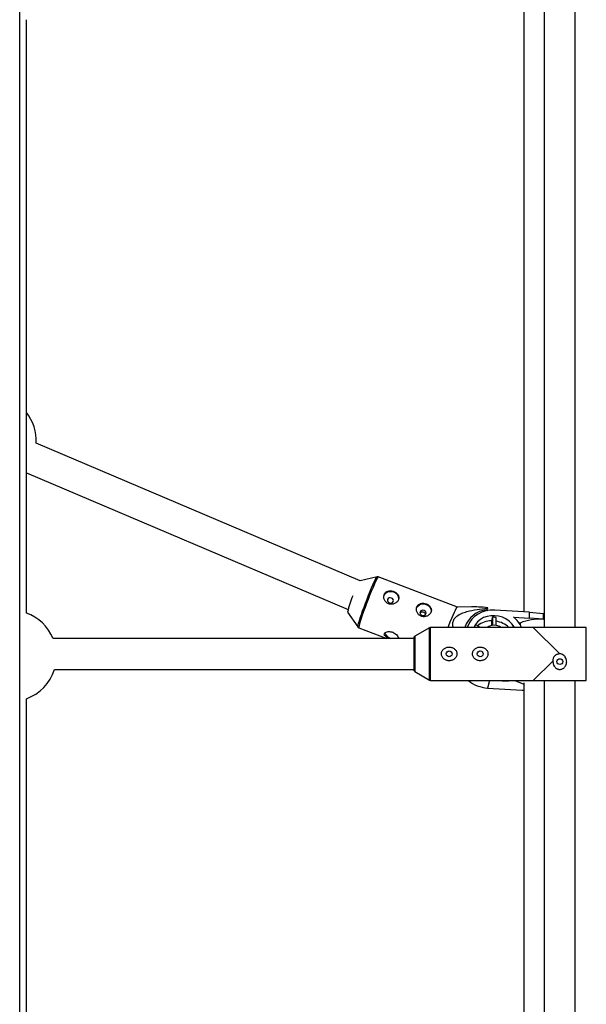
# Model space of a CAD drawing. Units: millimetres. Extents: x -1417 to 5594, y -5415 to 1596.
# Drawn here: x 2973 to 3265, y -2473 to -1965 of the extents above; entities that cross this region are included whole.
import ezdxf

# ---------------------------------------------------------------- set-up
doc = ezdxf.new("R2010")
doc.units = ezdxf.units.MM

msp = doc.modelspace()

# ---------------------------------------------------------------- linework, layer by layer
at = {"color": 7, "linetype": 'Continuous', "lineweight": 25}
for p, q in [((2972.6, -2797.48), (2972.6, -1088.21)), ((3242.92, -1955.69), (3242.92, -2278.39)), ((3258.92, -2278.39), (3258.92, -1955.69)), ((2976.08, -2270.97), (2976.08, -1965.17)), ((3148.02, -2254.41), (2981.01, -2183.37)), ((2976.08, -2198.66), (3141.82, -2269.16)), ((3156.76, -2252.36), (3148.02, -2254.41)), ((3198.13, -2267.95), (3157.38, -2252.4)), ((3205.5, -2267.82), (3198.12, -2267.95)), ((3213.34, -2269.78), (3213.75, -2268.22)), ((3141.56, -2270.55), (3146.91, -2278.18)), ((3213.23, -2269.35), (3213.1, -2269.83)), ((3213.6, -2268.47), (3213.23, -2269.35)), ((3216.24, -2273.15), (3215.74, -2275.01)), ((3216.24, -2273.15), (3216.24, -2277.32)), ((3235.3, -2270.55), (3217.4, -2269.51)), ((3218.12, -2277.37), (3218.12, -2273.26)), ((3227.02, -2273.08), (3235.3, -2273.56)), ((3235.3, -2273.56), (3235.3, -2270.55)), ((3235.3, -2270.55), (3242.34, -2271.2)), ((3242.32, -2271.27), (3242.92, -2271.31)), ((3242.34, -2271.2), (3242.34, -2274.21)), ((3146.91, -2278.18), (3146.91, -2278.17)), ((3147.4, -2278.56), (3161.77, -2284.04)), ((3183.69, -2278.53), (3176.17, -2282.9)), ((3264.57, -2278.39), (3184.19, -2278.39)), ((3203.4, -2277.82), (3203.14, -2278.13)), ((3210.09, -2278.39), (3207.72, -2277.03)), ((3215.74, -2275.01), (3215.74, -2277.4)), ((3226.64, -2278.14), (3226.09, -2278.39)), ((3230.49, -2276.13), (3229.9, -2276.09)), ((3230.49, -2276.13), (3230.49, -2277.01)), ((3242.34, -2274.21), (3235.3, -2273.56)), ((3237.27, -2278.39), (3250.92, -2292.04)), ((3242.34, -2274.21), (3242.32, -2274.28)), ((3264.57, -2305.69), (3264.57, -2278.39)), ((3175.92, -2300.75), (3175.92, -2283.33)), ((3175.92, -2284.04), (2989.78, -2284.04)), ((3247.42, -2295.55), (3237.27, -2305.69)), ((2990.52, -2300.04), (3175.92, -2300.04)), ((3176.17, -2301.19), (3183.69, -2305.56)), ((3184.19, -2305.69), (3264.57, -2305.69)), ((3217.92, -2305.69), (3224.39, -2306.07)), ((3224.39, -2306.07), (3224.49, -2305.69)), ((3224.39, -2306.07), (3224.39, -2305.69)), ((3227.7, -2305.69), (3232.44, -2307.71)), ((3242.92, -2305.69), (3242.92, -2628.39)), ((3258.92, -2628.39), (3258.92, -2305.69)), ((3213.67, -2309.64), (3231.57, -2310.68)), ((3231.57, -2310.68), (3232.44, -2310.71)), ((2976.08, -2620.97), (2976.08, -2315.17))]:
    msp.add_line(p, q, dxfattribs=at)
at = {"color": 8, "linetype": 'Continuous', "lineweight": 25}
msp.add_line((3214.72, -2305.69), (3213.67, -2309.64), dxfattribs=at)
at = {"color": 8, "linetype": 'Continuous', "lineweight": 25, "flags": 128}
for points in [[(3146.91, -2278.17), (3146.9, -2278.17), (3146.9, -2277.84), (3147.02, -2277.19), (3147.26, -2276.23), (3147.63, -2274.99), (3148.1, -2273.5), (3148.67, -2271.79), (3149.33, -2269.91), (3150.05, -2267.92), (3150.82, -2265.85), (3151.61, -2263.78), (3152.41, -2261.74), (3153.2, -2259.79), (3153.95, -2257.98), (3154.65, -2256.37), (3155.28, -2254.98), (3155.82, -2253.86), (3156.25, -2253.04), (3156.57, -2252.53), (3156.76, -2252.36)], [(3157.38, -2252.4), (3157.36, -2252.4), (3157.15, -2252.57), (3156.83, -2253.09), (3156.39, -2253.92), (3155.84, -2255.05), (3155.21, -2256.46), (3154.5, -2258.09), (3153.74, -2259.92), (3152.94, -2261.89), (3152.13, -2263.96), (3151.33, -2266.06), (3150.55, -2268.15), (3149.82, -2270.17), (3149.16, -2272.07), (3148.58, -2273.8), (3148.1, -2275.31), (3147.73, -2276.57), (3147.48, -2277.54), (3147.36, -2278.2), (3147.36, -2278.52), (3147.4, -2278.56)], [(3183.69, -2292.04), (3183.69, -2289.87), (3183.69, -2287.76), (3183.69, -2285.76), (3183.69, -2283.92), (3183.69, -2282.3), (3183.69, -2280.92), (3183.69, -2279.83), (3183.69, -2279.06), (3183.69, -2278.63), (3183.69, -2278.53)], [(3184.19, -2278.39), (3184.19, -2278.49), (3184.19, -2278.93), (3184.19, -2279.71), (3184.19, -2280.81), (3184.19, -2282.2), (3184.19, -2283.84), (3184.19, -2285.7), (3184.19, -2287.72), (3184.19, -2289.85), (3184.19, -2292.04)], [(3176.17, -2282.9), (3176.17, -2283.07), (3176.17, -2283.59), (3176.17, -2284.44), (3176.17, -2285.58), (3176.17, -2286.96), (3176.17, -2288.54), (3176.17, -2290.26), (3176.17, -2292.04)], [(3176.17, -2292.04), (3176.17, -2293.83), (3176.17, -2295.54), (3176.17, -2297.12), (3176.17, -2298.51), (3176.17, -2299.65), (3176.17, -2300.49), (3176.17, -2301.01), (3176.17, -2301.19)], [(3183.69, -2305.56), (3183.69, -2305.46), (3183.69, -2305.02), (3183.69, -2304.25), (3183.69, -2303.16), (3183.69, -2301.79), (3183.69, -2300.16), (3183.69, -2298.32), (3183.69, -2296.32), (3183.69, -2294.21), (3183.69, -2292.04)], [(3184.19, -2292.04), (3184.19, -2294.23), (3184.19, -2296.36), (3184.19, -2298.39), (3184.19, -2300.24), (3184.19, -2301.89), (3184.19, -2303.28), (3184.19, -2304.37), (3184.19, -2305.15), (3184.19, -2305.59), (3184.19, -2305.69)]]:
    msp.add_lwpolyline(points, dxfattribs=at)
at = {"color": 7, "linetype": 'Continuous', "lineweight": 25, "flags": 128}
for points in [[(3160.21, -2262.25), (3160.34, -2261.87), (3160.93, -2260.96), (3161.81, -2260.27), (3162.91, -2259.88), (3164.11, -2259.82), (3165.3, -2260.09), (3166.36, -2260.67), (3167.18, -2261.51), (3167.7, -2262.52), (3167.85, -2263.6), (3167.82, -2263.87)], [(3162.2, -2263.96), (3162.11, -2264.48), (3162.25, -2265.01), (3162.6, -2265.46), (3163.12, -2265.76), (3163.71, -2265.88), (3164.29, -2265.79), (3164.78, -2265.5), (3165.09, -2265.06), (3165.18, -2264.54), (3165.04, -2264.01), (3164.68, -2263.56), (3164.17, -2263.25), (3163.57, -2263.13), (3162.99, -2263.23), (3162.51, -2263.52), (3162.2, -2263.96)], [(3177, -2268.65), (3177.13, -2268.27), (3177.72, -2267.36), (3178.6, -2266.68), (3179.7, -2266.29), (3180.9, -2266.22), (3182.09, -2266.5), (3183.15, -2267.08), (3183.97, -2267.92), (3184.49, -2268.92), (3184.64, -2270), (3184.61, -2270.28)], [(3193.33, -2278.39), (3193.7, -2277.44), (3194.5, -2275.47), (3195.26, -2273.64), (3195.97, -2272.01), (3196.6, -2270.6), (3197.15, -2269.47), (3197.59, -2268.64), (3197.91, -2268.13), (3198.12, -2267.95), (3198.12, -2267.95)], [(3178.99, -2270.36), (3178.9, -2270.88), (3179.04, -2271.41), (3179.4, -2271.86), (3179.91, -2272.17), (3180.5, -2272.29), (3181.09, -2272.19), (3181.57, -2271.9), (3181.88, -2271.47), (3181.97, -2270.94), (3181.83, -2270.41), (3181.47, -2269.96), (3180.96, -2269.66), (3180.36, -2269.54), (3179.78, -2269.63), (3179.3, -2269.92), (3178.99, -2270.36)], [(3217.4, -2269.51), (3215.11, -2269.53), (3212.87, -2269.88), (3210.74, -2270.54), (3208.77, -2271.5), (3207.02, -2272.73), (3205.52, -2274.2), (3204.32, -2275.88), (3203.44, -2277.73), (3203.21, -2278.39)], [(3227.58, -2278.39), (3227.37, -2278.05), (3226.22, -2276.51), (3224.8, -2275.17), (3223.16, -2274.05), (3221.34, -2273.18), (3219.4, -2272.61), (3217.4, -2272.34), (3215.41, -2272.37), (3213.47, -2272.72), (3211.65, -2273.37), (3210.01, -2274.3), (3208.59, -2275.48), (3207.44, -2276.88), (3206.61, -2278.39)], [(3226.82, -2278.39), (3226.78, -2278.32), (3226.64, -2278.14)]]:
    msp.add_lwpolyline(points, dxfattribs=at)
at = {"color": 7, "linetype": 'Continuous', "lineweight": 25}
for centre in [(3193.92, -2292.04), (3209.92, -2292.04), (3250.92, -2296.04)]:
    msp.add_circle(centre, 1.5, dxfattribs=at)
for centre, radius, start, end in [((2957.6, -2182.11), 23.5, 356.8597, 38.141), ((3179.08, -2278), 38.25, 155.4769, 168.7702), ((3220.94, -2272.82), 8.54, 147.3643, 149.3498), ((2968.08, -2293.07), 23.5, 22.5941, 70.0972), ((3214.45, -2282.4), 13.11, 95.35, 162.2009), ((3216.42, -2286.13), 12.98, 82.4794, 90.8222), ((3218.19, -2284.37), 14.33, 24.6483, 51.9982), ((3184.19, -2279.39), 1, 90, 120.1673), ((3214.9, -2282.89), 9.27, 140.8107, 151.2588), ((3215.72, -2286.38), 11.37, 89.8838, 128.8887), ((3217.1, -2283.69), 6.43, 55.4949, 124.5051), ((3215.98, -2287.95), 12.94, 47.6316, 80.4714), ((3240.32, -2300.2), 26, 85.5948, 112.2127), ((3164.94, -2279.87), 4.33, 198.2358, 254.5646), ((3176.42, -2283.33), 0.5, 120.1673, 180), ((2968.08, -2293.07), 23.5, 289.9028, 342.7434), ((3176.42, -2300.75), 0.5, 180, 239.8327), ((3184.19, -2304.69), 1, 239.8327, 270), ((3214.6, -2293.06), 16.61, 229.5405, 266.7585)]:
    msp.add_arc(centre, radius, start, end, dxfattribs=at)
for points, knots in [([(3232.44, -1955.69), (3232.44, -1963.47), (3232.44, -1980.06), (3232.44, -2005.42), (3232.44, -2031.76), (3232.44, -2057.98), (3232.44, -2085.6), (3232.44, -2114.53), (3232.44, -2144.68), (3232.44, -2174.49), (3232.44, -2204.1), (3232.44, -2233.41), (3232.44, -2255.57), (3232.44, -2267.72), (3232.44, -2270.39)], [0, 0, 0, 0, 0.0713267, 0.1522596, 0.2332524, 0.3143318, 0.3953781, 0.4908669, 0.5863858, 0.6819916, 0.7776881, 0.8751292, 0.9725991, 1, 1, 1, 1]), ([(3157.38, -2252.43), (3157.34, -2252.4), (3157.16, -2252.3), (3156.89, -2252.32), (3156.75, -2252.37), (3156.72, -2252.38)], [0, 0, 0, 0, 0.216752, 0.839113, 1, 1, 1, 1]), ([(3160.46, -2261.4), (3160.38, -2261.61), (3160.31, -2261.83), (3160.23, -2262.29), (3160.22, -2262.52), (3160.24, -2263), (3160.27, -2263.24), (3160.38, -2263.71), (3160.46, -2263.95), (3160.67, -2264.4), (3160.79, -2264.62), (3161.08, -2265.03), (3161.25, -2265.22), (3161.61, -2265.57), (3161.81, -2265.73), (3162.25, -2266.01), (3162.47, -2266.12), (3162.95, -2266.3), (3163.2, -2266.37), (3163.71, -2266.45), (3163.96, -2266.47), (3164.48, -2266.46), (3164.73, -2266.42), (3165.23, -2266.31), (3165.47, -2266.24), (3165.94, -2266.04), (3166.16, -2265.92), (3166.58, -2265.65), (3166.77, -2265.49), (3167.12, -2265.16), (3167.27, -2264.98), (3167.54, -2264.59), (3167.65, -2264.39), (3167.83, -2263.97), (3167.89, -2263.76), (3167.96, -2263.33), (3167.97, -2263.11), (3167.94, -2262.68), (3167.9, -2262.47), (3167.77, -2262.06), (3167.69, -2261.86), (3167.46, -2261.47), (3167.33, -2261.28), (3167.02, -2260.94), (3166.85, -2260.77), (3166.47, -2260.47), (3166.26, -2260.33), (3165.83, -2260.09), (3165.59, -2259.98), (3165.11, -2259.79), (3164.87, -2259.72), (3164.37, -2259.61), (3164.12, -2259.57), (3163.62, -2259.54), (3163.37, -2259.54), (3162.89, -2259.59), (3162.65, -2259.63), (3162.21, -2259.76), (3161.99, -2259.85), (3161.59, -2260.06), (3161.41, -2260.19), (3161.07, -2260.47), (3160.92, -2260.64), (3160.66, -2261), (3160.55, -2261.19), (3160.46, -2261.4)], [0, 0, 0, 0, 0.03125, 0.03125, 0.0625, 0.0625, 0.09375, 0.09375, 0.125, 0.125, 0.15625, 0.15625, 0.1875, 0.1875, 0.21875, 0.21875, 0.25, 0.25, 0.28125, 0.28125, 0.3125, 0.3125, 0.34375, 0.34375, 0.375, 0.375, 0.40625, 0.40625, 0.4375, 0.4375, 0.46875, 0.46875, 0.5, 0.5, 0.53125, 0.53125, 0.5625, 0.5625, 0.59375, 0.59375, 0.625, 0.625, 0.65625, 0.65625, 0.6875, 0.6875, 0.71875, 0.71875, 0.75, 0.75, 0.78125, 0.78125, 0.8125, 0.8125, 0.84375, 0.84375, 0.875, 0.875, 0.90625, 0.90625, 0.9375, 0.9375, 0.96875, 0.96875, 1, 1, 1, 1]), ([(3177.26, -2267.81), (3177.17, -2268.02), (3177.1, -2268.24), (3177.02, -2268.69), (3177.01, -2268.93), (3177.03, -2269.41), (3177.06, -2269.64), (3177.17, -2270.12), (3177.25, -2270.36), (3177.46, -2270.81), (3177.58, -2271.02), (3177.87, -2271.44), (3178.04, -2271.63), (3178.4, -2271.98), (3178.6, -2272.14), (3179.04, -2272.41), (3179.26, -2272.53), (3179.74, -2272.71), (3179.99, -2272.78), (3180.5, -2272.86), (3180.75, -2272.88), (3181.27, -2272.86), (3181.52, -2272.83), (3182.02, -2272.72), (3182.27, -2272.64), (3182.73, -2272.44), (3182.95, -2272.33), (3183.37, -2272.05), (3183.56, -2271.9), (3183.91, -2271.56), (3184.06, -2271.38), (3184.33, -2271), (3184.44, -2270.79), (3184.62, -2270.38), (3184.68, -2270.17), (3184.75, -2269.73), (3184.76, -2269.52), (3184.73, -2269.09), (3184.69, -2268.88), (3184.56, -2268.46), (3184.48, -2268.26), (3184.25, -2267.88), (3184.12, -2267.69), (3183.81, -2267.34), (3183.64, -2267.18), (3183.26, -2266.88), (3183.05, -2266.74), (3182.62, -2266.49), (3182.38, -2266.38), (3181.9, -2266.2), (3181.66, -2266.13), (3181.16, -2266.01), (3180.91, -2265.98), (3180.41, -2265.94), (3180.16, -2265.95), (3179.68, -2266), (3179.44, -2266.04), (3179, -2266.17), (3178.78, -2266.26), (3178.38, -2266.47), (3178.2, -2266.59), (3177.86, -2266.88), (3177.71, -2267.05), (3177.45, -2267.4), (3177.34, -2267.6), (3177.26, -2267.81)], [0, 0, 0, 0, 0.03125, 0.03125, 0.0625, 0.0625, 0.09375, 0.09375, 0.125, 0.125, 0.15625, 0.15625, 0.1875, 0.1875, 0.21875, 0.21875, 0.25, 0.25, 0.28125, 0.28125, 0.3125, 0.3125, 0.34375, 0.34375, 0.375, 0.375, 0.40625, 0.40625, 0.4375, 0.4375, 0.46875, 0.46875, 0.5, 0.5, 0.53125, 0.53125, 0.5625, 0.5625, 0.59375, 0.59375, 0.625, 0.625, 0.65625, 0.65625, 0.6875, 0.6875, 0.71875, 0.71875, 0.75, 0.75, 0.78125, 0.78125, 0.8125, 0.8125, 0.84375, 0.84375, 0.875, 0.875, 0.90625, 0.90625, 0.9375, 0.9375, 0.96875, 0.96875, 1, 1, 1, 1]), ([(3213.75, -2268.22), (3212.17, -2268.08), (3209.33, -2267.84), (3206.67, -2267.86), (3205.5, -2267.86)], [0, 0, 0, 0, 0.559264, 1, 1, 1, 1]), ([(3178.91, -2270.95), (3178.95, -2270.89), (3179.06, -2270.7), (3179.4, -2270.49), (3179.87, -2270.37), (3180.39, -2270.39), (3180.89, -2270.56), (3181.32, -2270.84), (3181.63, -2271.21), (3181.71, -2271.5), (3181.75, -2271.65)], [0, 0, 0, 0, 0.061009, 0.19441, 0.329132, 0.464816, 0.599033, 0.731638, 0.864998, 1, 1, 1, 1]), ([(3196.03, -2278.39), (3195.99, -2278.29), (3195.71, -2277.47), (3195.67, -2275.93), (3196.35, -2273.98), (3197.96, -2272.35), (3200.25, -2271.11), (3203.77, -2269.97), (3208.24, -2269.06), (3211.81, -2268.66), (3213.6, -2268.47)], [0, 0, 0, 0, 0.014725, 0.117171, 0.208426, 0.299029, 0.423226, 0.548393, 0.773977, 1, 1, 1, 1]), ([(3146.86, -2278.06), (3146.88, -2278.11), (3146.94, -2278.26), (3147.16, -2278.48), (3147.36, -2278.53), (3147.42, -2278.54)], [0, 0, 0, 0, 0.242839, 0.806995, 1, 1, 1, 1]), ([(3162.82, -2284.04), (3162.57, -2283.93), (3161.94, -2283.63), (3161.14, -2283.11), (3160.56, -2282.48), (3160.42, -2281.84), (3160.74, -2281.25), (3161.45, -2280.78), (3162.49, -2280.52), (3163.68, -2280.52), (3164.47, -2280.76), (3164.83, -2280.88)], [0, 0, 0, 0, 0.075715, 0.191909, 0.311783, 0.430689, 0.545632, 0.659677, 0.777003, 0.897159, 1, 1, 1, 1]), ([(3164.83, -2280.88), (3165.22, -2281.06), (3166, -2281.42), (3166.94, -2282.27), (3167.56, -2283.17), (3167.85, -2283.81), (3167.82, -2284.04), (3167.82, -2284.04)], [0, 0, 0, 0, 0.245254, 0.490272, 0.74135, 0.996758, 1, 1, 1, 1]), ([(3196.6, -2294.67), (3196.79, -2294.51), (3196.97, -2294.34), (3197.28, -2293.97), (3197.43, -2293.76), (3197.66, -2293.33), (3197.75, -2293.1), (3197.85, -2292.74), (3197.87, -2292.62), (3197.91, -2292.38), (3197.92, -2292.25), (3197.93, -2291.88), (3197.91, -2291.63), (3197.8, -2291.15), (3197.72, -2290.92), (3197.51, -2290.47), (3197.38, -2290.26), (3197.08, -2289.87), (3196.91, -2289.69), (3196.54, -2289.36), (3196.34, -2289.22), (3195.91, -2288.97), (3195.69, -2288.87), (3195.23, -2288.7), (3194.99, -2288.63), (3194.5, -2288.54), (3194.25, -2288.51), (3193.76, -2288.5), (3193.51, -2288.52), (3193.02, -2288.59), (3192.78, -2288.65), (3192.32, -2288.8), (3192.09, -2288.9), (3191.65, -2289.13), (3191.45, -2289.26), (3191.06, -2289.57), (3190.88, -2289.74), (3190.57, -2290.11), (3190.43, -2290.31), (3190.19, -2290.74), (3190.1, -2290.98), (3189.97, -2291.45), (3189.93, -2291.7), (3189.92, -2292.07), (3189.92, -2292.2), (3189.95, -2292.44), (3189.97, -2292.57), (3190.04, -2292.93), (3190.12, -2293.17), (3190.33, -2293.61), (3190.46, -2293.82), (3190.76, -2294.22), (3190.93, -2294.4), (3191.3, -2294.72), (3191.51, -2294.86), (3191.93, -2295.11), (3192.15, -2295.22), (3192.62, -2295.39), (3192.86, -2295.46), (3193.34, -2295.55), (3193.59, -2295.57), (3194.09, -2295.58), (3194.34, -2295.56), (3194.82, -2295.49), (3195.06, -2295.44), (3195.77, -2295.2), (3196.21, -2294.97), (3196.6, -2294.67)], [0, 0, 0, 0, 0.03125, 0.03125, 0.0625, 0.0625, 0.09375, 0.09375, 0.109375, 0.109375, 0.125, 0.125, 0.15625, 0.15625, 0.1875, 0.1875, 0.21875, 0.21875, 0.25, 0.25, 0.28125, 0.28125, 0.3125, 0.3125, 0.34375, 0.34375, 0.375, 0.375, 0.40625, 0.40625, 0.4375, 0.4375, 0.46875, 0.46875, 0.5, 0.5, 0.53125, 0.53125, 0.5625, 0.5625, 0.59375, 0.59375, 0.625, 0.625, 0.640625, 0.640625, 0.65625, 0.65625, 0.6875, 0.6875, 0.71875, 0.71875, 0.75, 0.75, 0.78125, 0.78125, 0.8125, 0.8125, 0.84375, 0.84375, 0.875, 0.875, 0.90625, 0.90625, 0.9375, 0.9375, 1, 1, 1, 1]), ([(3212.6, -2294.67), (3212.79, -2294.51), (3212.97, -2294.34), (3213.28, -2293.97), (3213.43, -2293.76), (3213.66, -2293.33), (3213.75, -2293.1), (3213.85, -2292.74), (3213.87, -2292.62), (3213.91, -2292.38), (3213.92, -2292.25), (3213.93, -2291.88), (3213.91, -2291.63), (3213.8, -2291.15), (3213.72, -2290.92), (3213.51, -2290.47), (3213.38, -2290.26), (3213.08, -2289.87), (3212.91, -2289.69), (3212.54, -2289.36), (3212.34, -2289.22), (3211.91, -2288.97), (3211.69, -2288.87), (3211.23, -2288.7), (3210.99, -2288.63), (3210.5, -2288.54), (3210.25, -2288.51), (3209.76, -2288.5), (3209.51, -2288.52), (3209.02, -2288.59), (3208.78, -2288.65), (3208.32, -2288.8), (3208.09, -2288.9), (3207.65, -2289.13), (3207.45, -2289.26), (3207.06, -2289.57), (3206.88, -2289.74), (3206.57, -2290.11), (3206.43, -2290.31), (3206.19, -2290.74), (3206.1, -2290.98), (3205.97, -2291.45), (3205.93, -2291.7), (3205.92, -2292.07), (3205.92, -2292.2), (3205.95, -2292.44), (3205.97, -2292.57), (3206.04, -2292.93), (3206.12, -2293.17), (3206.33, -2293.61), (3206.46, -2293.82), (3206.76, -2294.22), (3206.93, -2294.4), (3207.3, -2294.72), (3207.51, -2294.86), (3207.93, -2295.11), (3208.15, -2295.22), (3208.62, -2295.39), (3208.86, -2295.46), (3209.34, -2295.55), (3209.59, -2295.57), (3210.09, -2295.58), (3210.34, -2295.56), (3210.82, -2295.49), (3211.06, -2295.44), (3211.77, -2295.2), (3212.21, -2294.97), (3212.6, -2294.67)], [0, 0, 0, 0, 0.03125, 0.03125, 0.0625, 0.0625, 0.09375, 0.09375, 0.109375, 0.109375, 0.125, 0.125, 0.15625, 0.15625, 0.1875, 0.1875, 0.21875, 0.21875, 0.25, 0.25, 0.28125, 0.28125, 0.3125, 0.3125, 0.34375, 0.34375, 0.375, 0.375, 0.40625, 0.40625, 0.4375, 0.4375, 0.46875, 0.46875, 0.5, 0.5, 0.53125, 0.53125, 0.5625, 0.5625, 0.59375, 0.59375, 0.625, 0.625, 0.640625, 0.640625, 0.65625, 0.65625, 0.6875, 0.6875, 0.71875, 0.71875, 0.75, 0.75, 0.78125, 0.78125, 0.8125, 0.8125, 0.84375, 0.84375, 0.875, 0.875, 0.90625, 0.90625, 0.9375, 0.9375, 1, 1, 1, 1]), ([(3247.42, -2295.55), (3247.37, -2295.93), (3247.38, -2296.31), (3247.46, -2296.88), (3247.5, -2297.07), (3247.61, -2297.43), (3247.67, -2297.61), (3247.89, -2298.13), (3248.09, -2298.46), (3248.45, -2298.9), (3248.58, -2299.04), (3248.86, -2299.29), (3249.01, -2299.41), (3249.33, -2299.62), (3249.5, -2299.71), (3249.85, -2299.86), (3250.03, -2299.92), (3250.4, -2300), (3250.59, -2300.03), (3250.97, -2300.05), (3251.17, -2300.04), (3251.54, -2299.99), (3251.73, -2299.94), (3252.09, -2299.82), (3252.27, -2299.74), (3252.61, -2299.56), (3252.76, -2299.46), (3253.07, -2299.22), (3253.21, -2299.09), (3253.47, -2298.82), (3253.59, -2298.67), (3253.81, -2298.36), (3253.9, -2298.19), (3254.16, -2297.69), (3254.29, -2297.32), (3254.4, -2296.77), (3254.43, -2296.58), (3254.46, -2296.2), (3254.46, -2296), (3254.43, -2295.43), (3254.37, -2295.06), (3254.13, -2294.33), (3253.97, -2293.99), (3253.66, -2293.51), (3253.55, -2293.36), (3253.3, -2293.08), (3253.16, -2292.95), (3252.73, -2292.58), (3252.39, -2292.38), (3251.86, -2292.18), (3251.68, -2292.13), (3251.31, -2292.06), (3251.11, -2292.04), (3250.92, -2292.04)], [0, 0, 0, 0, 0.0625, 0.0625, 0.09375, 0.09375, 0.125, 0.125, 0.1875, 0.1875, 0.21875, 0.21875, 0.25, 0.25, 0.28125, 0.28125, 0.3125, 0.3125, 0.34375, 0.34375, 0.375, 0.375, 0.40625, 0.40625, 0.4375, 0.4375, 0.46875, 0.46875, 0.5, 0.5, 0.53125, 0.53125, 0.5625, 0.5625, 0.625, 0.625, 0.65625, 0.65625, 0.6875, 0.6875, 0.75, 0.75, 0.8125, 0.8125, 0.84375, 0.84375, 0.875, 0.875, 0.9375, 0.9375, 0.96875, 0.96875, 1, 1, 1, 1]), ([(3250.92, -2292.04), (3250.69, -2292.04), (3250.45, -2292.06), (3249.99, -2292.15), (3249.76, -2292.21), (3249.32, -2292.37), (3249.11, -2292.48), (3248.71, -2292.72), (3248.52, -2292.87), (3248.18, -2293.19), (3248.02, -2293.37), (3247.76, -2293.76), (3247.65, -2293.97), (3247.49, -2294.4), (3247.44, -2294.63), (3247.38, -2295.09), (3247.39, -2295.32), (3247.42, -2295.55)], [0, 0, 0, 0, 0.125, 0.125, 0.25, 0.25, 0.375, 0.375, 0.5, 0.5, 0.625, 0.625, 0.75, 0.75, 0.875, 0.875, 1, 1, 1, 1]), ([(3232.44, -2306.97), (3232.44, -2310.96), (3232.44, -2324.3), (3232.44, -2346.26), (3232.44, -2372.87), (3232.44, -2398.72), (3232.44, -2424.02), (3232.44, -2449.91), (3232.44, -2476.3), (3232.44, -2503.08), (3232.44, -2529.12), (3232.44, -2554.41), (3232.44, -2578.86), (3232.44, -2602.4), (3232.44, -2618.84), (3232.44, -2627.29), (3232.44, -2628.39)], [0, 0, 0, 0, 0.031881, 0.106805, 0.180427, 0.25408, 0.327753, 0.401439, 0.485528, 0.569671, 0.653832, 0.737977, 0.82215, 0.904884, 0.987638, 1, 1, 1, 1])]:
    msp.add_open_spline(points, degree=3, knots=knots, dxfattribs=at)

doc.saveas('drawing.dxf')
